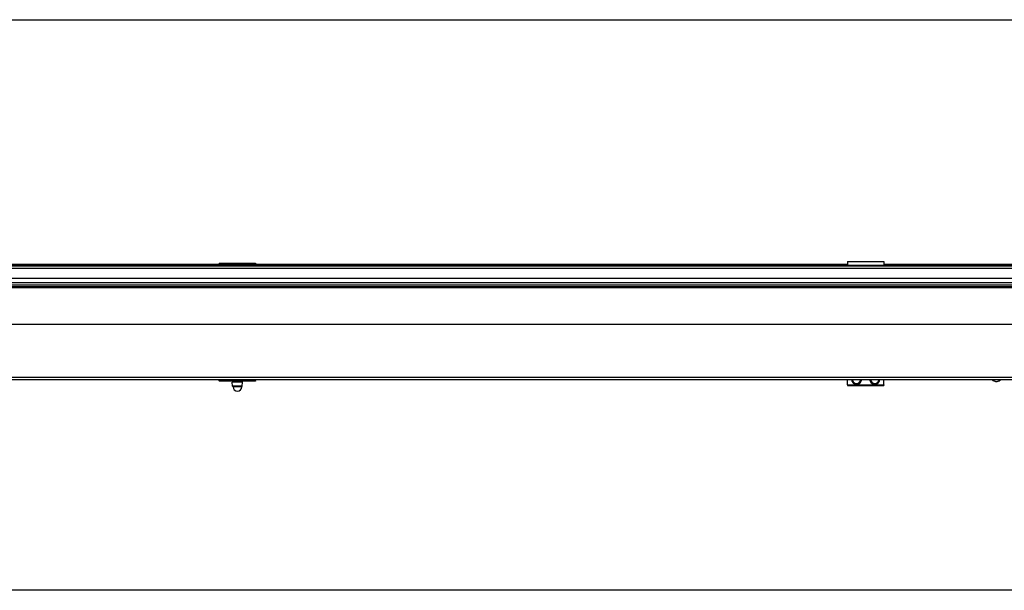
# Model space of a CAD drawing. Units: millimetres. Extents: x 28 to 835923, y -34960 to -18505.
# Drawn here: x 11942 to 13567, y -29604 to -28662 of the extents above; entities that cross this region are included whole.
import ezdxf

# ---------------------------------------------------------------- set-up
doc = ezdxf.new("R2010")
doc.units = ezdxf.units.MM
doc.header["$LTSCALE"] = 5
doc.layers.add('SLT_tabelka', color=20, linetype='Continuous')
doc.layers.add('system', color=120, linetype='Continuous', lineweight=25)

msp = doc.modelspace()

# ---------------------------------------------------------------- linework, layer by layer
at = {"layer": 'SLT_tabelka'}
msp.add_lwpolyline([(8178.3, -28662.5), (16078.3, -28662.5), (16078.3, -29604), (8178.3, -29604)], close=True, dxfattribs=at)
at = {"layer": 'system'}
for p, q in [((8720.5, -29067.7), (15661.5, -29067.7)), ((8720.5, -29068.2), (15661.5, -29068.2)), ((8720.5, -29068.7), (15661.5, -29068.7)), ((11073.5, -29065.9), (13308.5, -29065.9)), ((12271, -29064.2), (12271, -29065.8)), ((12271, -29064.2), (12331, -29064.2)), ((12271, -29065.9), (12271, -29065.8)), ((12331, -29065.8), (12271, -29065.8)), ((12331, -29064.2), (12331, -29065.8)), ((12331, -29065.9), (12331, -29065.8)), ((13308.5, -29061.2), (13308.5, -29067.7)), ((13308.5, -29061.2), (13368.5, -29061.2)), ((13368.5, -29061.2), (13368.5, -29067.7)), ((13368.5, -29065.9), (15508.5, -29065.9)), ((8720.5, -29072.3), (15661.5, -29072.3)), ((8720.5, -29089), (15661.5, -29089)), ((8720.5, -29095.9), (15661.5, -29095.9)), ((8752.7, -29100), (15629.3, -29100)), ((8752.7, -29102.9), (15629.3, -29102.9)), ((8752.7, -29104.3), (15629.3, -29104.3)), ((8746.7, -29165.1), (15635.3, -29165.1)), ((8746.7, -29252.4), (15635.3, -29252.4)), ((8746.7, -29255.9), (15635.3, -29255.9)), ((12271, -29258.2), (12271, -29255.9)), ((12271, -29258.2), (12271, -29258.7)), ((12331, -29258.2), (12271, -29258.2)), ((12331, -29258.7), (12271, -29258.7)), ((12309.5, -29260.3), (12292.5, -29260.3)), ((12292.9, -29267.1), (12292.5, -29260.3)), ((12293, -29258.7), (12293, -29260.3)), ((12309, -29258.7), (12309, -29260.3)), ((12309.1, -29267.1), (12309.5, -29260.3)), ((12331, -29258.2), (12331, -29255.9)), ((12331, -29258.2), (12331, -29258.7)), ((13308.5, -29265.2), (13308.5, -29255.9)), ((13308.5, -29265.2), (13368.5, -29265.2)), ((13308.5, -29265.2), (13308.5, -29266.2)), ((13308.5, -29266.2), (13368.5, -29266.2)), ((13368.5, -29265.2), (13368.5, -29255.9)), ((13368.5, -29265.2), (13368.5, -29266.2)), ((12309.1, -29267.1), (12292.9, -29267.1)), ((12293.9, -29268.1), (12292.9, -29267.1)), ((12308.1, -29268.1), (12293.9, -29268.1)), ((12308.1, -29268.1), (12309.1, -29267.1))]:
    msp.add_line(p, q, dxfattribs=at)
for centre, radius, start, end in [((13323.5, -29255.4), 8.5, 183.3826, 356.6174), ((13323.5, -29255.4), 8.14, 183.5308, 356.4692), ((13323.5, -29255.4), 7.14, 184.0254, 355.9746), ((13353.5, -29255.4), 8.5, 183.3826, 356.6174), ((13353.5, -29255.4), 8.14, 183.5308, 356.4692), ((13353.5, -29255.4), 7.14, 184.0254, 355.9746), ((12301.3, -29268.2), 7.4, 179.1994, 268.0124), ((12300.7, -29268.2), 7.4, 271.9876, 0.8006)]:
    msp.add_arc(centre, radius, start, end, dxfattribs=at)
msp.add_open_spline([(13546.2, -29255.9), (13546.4, -29256.1), (13546.6, -29256.2), (13547.6, -29257.1), (13548.2, -29257.5), (13549.7, -29258.4), (13550.2, -29258.5), (13551.7, -29259), (13551.9, -29259), (13552.2, -29259.1), (13552.3, -29259.1), (13552.4, -29259.1), (13552.5, -29259.1), (13552.7, -29259.1), (13552.7, -29259.1), (13552.9, -29259.2), (13553, -29259.2), (13553.1, -29259.2), (13553.1, -29259.2), (13553.2, -29259.2), (13553.3, -29259.2), (13553.4, -29259.2), (13553.4, -29259.2), (13553.5, -29259.2), (13553.6, -29259.2), (13553.7, -29259.2), (13553.7, -29259.2), (13553.9, -29259.2), (13553.9, -29259.3), (13554, -29259.3), (13554.1, -29259.3), (13554.2, -29259.3), (13554.3, -29259.3), (13554.5, -29259.3), (13554.7, -29259.3), (13555.4, -29259.2), (13555.7, -29259.2), (13556.9, -29259), (13557.5, -29259), (13559.1, -29258.3), (13559.8, -29258.1), (13561.3, -29257.1), (13561.8, -29256.6), (13562.5, -29256), (13562.5, -29255.9), (13562.6, -29255.9)], degree=3, knots=[0.885554, 0.885554, 0.885554, 0.885554, 0.895004, 0.895004, 0.947373, 0.947373, 1.057239, 1.057239, 1.372401, 1.372401, 1.477046, 1.477046, 1.61275, 1.61275, 1.784266, 1.784266, 1.990675, 1.990675, 2.138577, 2.138577, 2.294352, 2.294352, 2.452973, 2.452973, 2.60895, 2.60895, 2.793686, 2.793686, 2.96101, 2.96101, 3.105953, 3.105953, 3.227225, 3.227225, 3.536362, 3.536362, 3.734281, 3.734281, 3.833241, 3.833241, 3.882721, 3.882721, 3.907016, 3.907016, 3.908737, 3.908737, 3.908737, 3.908737], dxfattribs=at)

doc.saveas('drawing.dxf')
